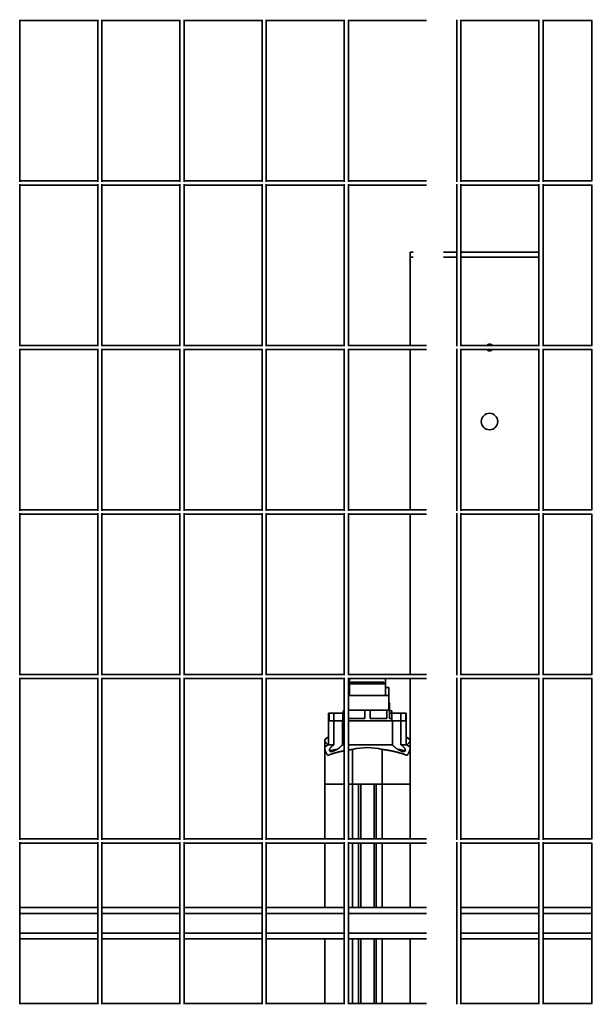
# Model space of a CAD drawing. Units: millimetres. Extents: x 494640 to 518138, y 1572056 to 1618297.
# Drawn here: x 508398 to 508746, y 1603453 to 1604051 of the extents above; entities that cross this region are included whole.
import ezdxf

# ---------------------------------------------------------------- set-up
doc = ezdxf.new("R2010")
doc.units = ezdxf.units.MM
doc.layers.add('Visible (ISO)', color=7, linetype='Continuous', lineweight=35)

msp = doc.modelspace()

# ---------------------------------------------------------------- linework, layer by layer
at = {"layer": 'Visible (ISO)'}
for p, q in [((508397.974, 1604051.38), (508397.974, 1603952.88)), ((508397.974, 1604050.88), (508445.474, 1604050.88)), ((508445.474, 1604051.38), (508445.474, 1603952.88)), ((508447.974, 1604051.38), (508447.974, 1603952.88)), ((508447.974, 1604050.88), (508495.474, 1604050.88)), ((508495.474, 1604051.38), (508495.474, 1603952.88)), ((508497.974, 1604051.38), (508497.974, 1603952.88)), ((508497.974, 1604050.88), (508545.474, 1604050.88)), ((508545.474, 1604051.38), (508545.474, 1603952.88)), ((508547.974, 1604051.38), (508547.974, 1603952.88)), ((508547.974, 1604050.88), (508595.474, 1604050.88)), ((508595.474, 1604051.38), (508595.474, 1603952.88)), ((508597.974, 1604051.38), (508597.974, 1603952.88)), ((508597.974, 1604050.88), (508645.474, 1604050.88)), ((508663.846, 1604051.38), (508663.846, 1603952.88)), ((508666.346, 1604051.38), (508666.346, 1603952.88)), ((508666.346, 1604050.88), (508713.846, 1604050.88)), ((508713.846, 1604051.38), (508713.846, 1603952.88)), ((508716.346, 1604051.38), (508716.346, 1603952.88)), ((508716.346, 1604050.88), (508746.346, 1604050.88)), ((508746.096, 1604050.88), (508746.096, 1603953.38)), ((508397.974, 1603953.38), (508445.474, 1603953.38)), ((508397.974, 1603951.38), (508397.974, 1603852.88)), ((508397.974, 1603950.88), (508445.474, 1603950.88)), ((508445.474, 1603951.38), (508445.474, 1603852.88)), ((508447.974, 1603953.38), (508495.474, 1603953.38)), ((508447.974, 1603951.38), (508447.974, 1603852.88)), ((508447.974, 1603950.88), (508495.474, 1603950.88)), ((508495.474, 1603951.38), (508495.474, 1603852.88)), ((508497.974, 1603953.38), (508545.474, 1603953.38)), ((508497.974, 1603951.38), (508497.974, 1603852.88)), ((508497.974, 1603950.88), (508545.474, 1603950.88)), ((508545.474, 1603951.38), (508545.474, 1603852.88)), ((508547.974, 1603953.38), (508595.474, 1603953.38)), ((508547.974, 1603951.38), (508547.974, 1603852.88)), ((508547.974, 1603950.88), (508595.474, 1603950.88)), ((508595.474, 1603951.38), (508595.474, 1603852.88)), ((508597.974, 1603953.38), (508645.474, 1603953.38)), ((508597.974, 1603951.38), (508597.974, 1603852.88)), ((508597.974, 1603950.88), (508645.474, 1603950.88)), ((508663.846, 1603951.38), (508663.846, 1603852.88)), ((508666.346, 1603953.38), (508713.846, 1603953.38)), ((508666.346, 1603951.38), (508666.346, 1603852.88)), ((508666.346, 1603950.88), (508713.846, 1603950.88)), ((508713.846, 1603951.38), (508713.846, 1603852.88)), ((508716.346, 1603953.38), (508746.346, 1603953.38)), ((508716.346, 1603951.38), (508716.346, 1603852.88)), ((508716.346, 1603950.88), (508746.346, 1603950.88)), ((508746.096, 1603950.88), (508746.096, 1603853.38)), ((508635.431, 1603910.13), (508637.431, 1603910.13)), ((508635.431, 1603910.13), (508635.431, 1603907.13)), ((508655.802, 1603910.13), (508663.846, 1603910.13)), ((508666.346, 1603910.13), (508711.802, 1603910.13)), ((508711.802, 1603910.13), (508713.802, 1603910.13)), ((508713.802, 1603907.13), (508713.802, 1603910.13)), ((508635.431, 1603907.13), (508635.431, 1603853.38)), ((508637.431, 1603907.13), (508635.431, 1603907.13)), ((508663.846, 1603907.13), (508655.802, 1603907.13)), ((508658.302, 1603907.13), (508663.846, 1603907.13)), ((508666.346, 1603907.13), (508709.302, 1603907.13)), ((508711.802, 1603907.13), (508666.346, 1603907.13)), ((508713.802, 1603907.13), (508711.802, 1603907.13)), ((508713.802, 1603907.13), (508713.802, 1603853.38)), ((508397.974, 1603853.38), (508445.474, 1603853.38)), ((508397.974, 1603851.38), (508397.974, 1603752.88)), ((508397.974, 1603850.88), (508445.474, 1603850.88)), ((508445.474, 1603851.38), (508445.474, 1603752.88)), ((508447.974, 1603853.38), (508495.474, 1603853.38)), ((508447.974, 1603851.38), (508447.974, 1603752.88)), ((508447.974, 1603850.88), (508495.474, 1603850.88)), ((508495.474, 1603851.38), (508495.474, 1603752.88)), ((508497.974, 1603853.38), (508545.474, 1603853.38)), ((508497.974, 1603851.38), (508497.974, 1603752.88)), ((508497.974, 1603850.88), (508545.474, 1603850.88)), ((508545.474, 1603851.38), (508545.474, 1603752.88)), ((508547.974, 1603853.38), (508595.474, 1603853.38)), ((508547.974, 1603851.38), (508547.974, 1603752.88)), ((508547.974, 1603850.88), (508595.474, 1603850.88)), ((508595.474, 1603851.38), (508595.474, 1603752.88)), ((508597.974, 1603853.38), (508645.474, 1603853.38)), ((508597.974, 1603851.38), (508597.974, 1603752.88)), ((508597.974, 1603850.88), (508645.474, 1603850.88)), ((508635.431, 1603850.88), (508635.431, 1603753.38)), ((508663.846, 1603851.38), (508663.846, 1603752.88)), ((508666.346, 1603853.38), (508713.846, 1603853.38)), ((508666.346, 1603851.38), (508666.346, 1603752.88)), ((508666.346, 1603850.88), (508713.846, 1603850.88)), ((508713.802, 1603850.88), (508713.802, 1603753.38)), ((508713.846, 1603851.38), (508713.846, 1603752.88)), ((508716.346, 1603853.38), (508746.346, 1603853.38)), ((508716.346, 1603851.38), (508716.346, 1603752.88)), ((508716.346, 1603850.88), (508746.346, 1603850.88)), ((508746.096, 1603850.88), (508746.096, 1603753.38)), ((508397.974, 1603753.38), (508445.474, 1603753.38)), ((508447.974, 1603753.38), (508495.474, 1603753.38)), ((508497.974, 1603753.38), (508545.474, 1603753.38)), ((508547.974, 1603753.38), (508595.474, 1603753.38)), ((508597.974, 1603753.38), (508645.474, 1603753.38)), ((508666.346, 1603753.38), (508713.846, 1603753.38)), ((508716.346, 1603753.38), (508746.346, 1603753.38)), ((508397.974, 1603751.38), (508397.974, 1603652.88)), ((508397.974, 1603750.88), (508445.474, 1603750.88)), ((508445.474, 1603751.38), (508445.474, 1603652.88)), ((508447.974, 1603751.38), (508447.974, 1603652.88)), ((508447.974, 1603750.88), (508495.474, 1603750.88)), ((508495.474, 1603751.38), (508495.474, 1603652.88)), ((508497.974, 1603751.38), (508497.974, 1603652.88)), ((508497.974, 1603750.88), (508545.474, 1603750.88)), ((508545.474, 1603751.38), (508545.474, 1603652.88)), ((508547.974, 1603751.38), (508547.974, 1603652.88)), ((508547.974, 1603750.88), (508595.474, 1603750.88)), ((508595.474, 1603751.38), (508595.474, 1603652.88)), ((508597.974, 1603751.38), (508597.974, 1603652.88)), ((508597.974, 1603750.88), (508645.474, 1603750.88)), ((508635.431, 1603750.88), (508635.431, 1603653.38)), ((508663.846, 1603751.38), (508663.846, 1603652.88)), ((508666.346, 1603751.38), (508666.346, 1603652.88)), ((508666.346, 1603750.88), (508713.846, 1603750.88)), ((508713.802, 1603750.88), (508713.802, 1603653.38)), ((508713.846, 1603751.38), (508713.846, 1603652.88)), ((508716.346, 1603751.38), (508716.346, 1603652.88)), ((508716.346, 1603750.88), (508746.346, 1603750.88)), ((508746.096, 1603750.88), (508746.096, 1603653.38)), ((508397.974, 1603653.38), (508445.474, 1603653.38)), ((508397.974, 1603651.38), (508397.974, 1603552.88)), ((508397.974, 1603650.88), (508445.474, 1603650.88)), ((508445.474, 1603651.38), (508445.474, 1603552.88)), ((508447.974, 1603653.38), (508495.474, 1603653.38)), ((508447.974, 1603651.38), (508447.974, 1603552.88)), ((508447.974, 1603650.88), (508495.474, 1603650.88)), ((508495.474, 1603651.38), (508495.474, 1603552.88)), ((508497.974, 1603653.38), (508545.474, 1603653.38)), ((508497.974, 1603651.38), (508497.974, 1603552.88)), ((508497.974, 1603650.88), (508545.474, 1603650.88)), ((508545.474, 1603651.38), (508545.474, 1603552.88)), ((508547.974, 1603653.38), (508595.474, 1603653.38)), ((508547.974, 1603651.38), (508547.974, 1603552.88)), ((508547.974, 1603650.88), (508595.474, 1603650.88)), ((508595.474, 1603651.38), (508595.474, 1603552.88)), ((508597.974, 1603653.38), (508645.474, 1603653.38)), ((508597.974, 1603651.38), (508597.974, 1603552.88)), ((508597.974, 1603650.88), (508645.474, 1603650.88)), ((508598.531, 1603650.88), (508598.531, 1603647.686)), ((508620.531, 1603650.88), (508620.531, 1603647.686)), ((508635.431, 1603650.88), (508635.431, 1603553.38)), ((508663.846, 1603651.38), (508663.846, 1603552.88)), ((508666.346, 1603653.38), (508713.846, 1603653.38)), ((508666.346, 1603651.38), (508666.346, 1603552.88)), ((508666.346, 1603650.88), (508713.846, 1603650.88)), ((508713.802, 1603650.88), (508713.802, 1603553.38)), ((508713.846, 1603651.38), (508713.846, 1603552.88)), ((508716.346, 1603653.38), (508746.346, 1603653.38)), ((508716.346, 1603651.38), (508716.346, 1603552.88)), ((508716.346, 1603650.88), (508746.346, 1603650.88)), ((508746.096, 1603650.88), (508746.096, 1603553.38)), ((508598.531, 1603645.353), (508597.974, 1603645.353)), ((508620.531, 1603647.686), (508598.531, 1603647.686)), ((508598.531, 1603647.686), (508598.531, 1603640.686)), ((508619.531, 1603648.686), (508599.531, 1603648.686)), ((508599.531, 1603648.686), (508599.531, 1603647.686)), ((508619.531, 1603648.686), (508619.531, 1603647.686)), ((508620.531, 1603647.686), (508620.531, 1603640.686)), ((508622.531, 1603645.353), (508620.531, 1603645.353)), ((508622.531, 1603645.353), (508622.531, 1603640.686)), ((508622.531, 1603640.686), (508597.974, 1603640.686)), ((508622.531, 1603640.686), (508622.531, 1603631.686)), ((508623.031, 1603636.353), (508622.531, 1603636.353)), ((508623.031, 1603636.353), (508623.031, 1603631.686)), ((508585.909, 1603625.186), (508585.909, 1603629.853)), ((508585.909, 1603629.853), (508586.207, 1603629.853)), ((508586.207, 1603625.186), (508586.207, 1603629.853)), ((508589.156, 1603629.853), (508586.207, 1603629.853)), ((508589.156, 1603625.186), (508589.156, 1603629.853)), ((508594.583, 1603629.853), (508589.156, 1603629.853)), ((508594.583, 1603629.853), (508595.474, 1603629.853)), ((508594.583, 1603625.186), (508594.583, 1603629.853)), ((508594.781, 1603631.353), (508595.474, 1603631.353)), ((508594.781, 1603631.353), (508594.781, 1603629.853)), ((508597.974, 1603631.686), (508607.927, 1603631.686)), ((508611.134, 1603631.686), (508607.927, 1603631.686)), ((508607.927, 1603631.686), (508607.927, 1603626.686)), ((508611.134, 1603631.686), (508611.134, 1603626.686)), ((508611.134, 1603631.686), (508621.427, 1603631.686)), ((508623.031, 1603631.686), (508621.427, 1603631.686)), ((508621.427, 1603631.686), (508621.427, 1603626.686)), ((508623.031, 1603631.686), (508623.031, 1603626.686)), ((508623.031, 1603631.353), (508624.281, 1603631.353)), ((508623.031, 1603629.853), (508624.478, 1603629.853)), ((508624.281, 1603631.353), (508624.281, 1603629.853)), ((508624.478, 1603629.853), (508629.905, 1603629.853)), ((508624.478, 1603625.186), (508624.478, 1603629.853)), ((508629.905, 1603629.853), (508632.854, 1603629.853)), ((508629.905, 1603625.186), (508629.905, 1603629.853)), ((508632.854, 1603625.186), (508632.854, 1603629.853)), ((508632.854, 1603629.853), (508633.153, 1603629.853)), ((508633.153, 1603625.186), (508633.153, 1603629.853)), ((508585.909, 1603625.186), (508589.173, 1603625.186)), ((508585.909, 1603610.686), (508585.909, 1603625.186)), ((508589.173, 1603610.686), (508589.173, 1603625.186)), ((508589.173, 1603625.186), (508594.275, 1603625.186)), ((508594.275, 1603610.686), (508594.275, 1603625.186)), ((508594.275, 1603625.186), (508595.474, 1603625.186)), ((508594.781, 1603626.686), (508595.474, 1603626.686)), ((508594.781, 1603626.686), (508594.781, 1603625.186)), ((508597.974, 1603626.686), (508607.927, 1603626.686)), ((508597.974, 1603625.186), (508624.786, 1603625.186)), ((508611.134, 1603626.686), (508621.427, 1603626.686)), ((508623.031, 1603626.686), (508624.281, 1603626.686)), ((508624.281, 1603626.686), (508624.281, 1603625.186)), ((508624.786, 1603610.686), (508624.786, 1603625.186)), ((508629.888, 1603625.186), (508624.786, 1603625.186)), ((508633.153, 1603625.186), (508629.888, 1603625.186)), ((508629.888, 1603610.686), (508629.888, 1603625.186)), ((508633.153, 1603610.686), (508633.153, 1603625.186)), ((508583.531, 1603613.756), (508583.531, 1603613.562)), ((508583.531, 1603613.562), (508583.531, 1603612.993)), ((508583.531, 1603612.993), (508583.531, 1603609.089)), ((508583.531, 1603608.73), (508583.531, 1603609.089)), ((508585.909, 1603610.686), (508589.173, 1603610.686)), ((508594.275, 1603610.686), (508595.474, 1603610.686)), ((508597.974, 1603610.686), (508624.786, 1603610.686)), ((508633.153, 1603610.686), (508629.888, 1603610.686)), ((508583.531, 1603608.73), (508583.531, 1603586.686)), ((508588.699, 1603606.748), (508586.724, 1603606.748)), ((508590.782, 1603607.686), (508589.897, 1603607.686)), ((508600.531, 1603607.797), (508600.531, 1603586.686)), ((508618.531, 1603607.797), (508618.531, 1603586.686)), ((508629.164, 1603607.686), (508628.279, 1603607.686)), ((508632.337, 1603606.748), (508630.362, 1603606.748)), ((508585.112, 1603586.686), (508583.531, 1603586.686)), ((508583.631, 1603553.38), (508583.631, 1603586.686)), ((508585.112, 1603586.686), (508586.112, 1603586.686)), ((508595.474, 1603586.686), (508586.112, 1603586.686)), ((508600.531, 1603586.686), (508597.974, 1603586.686)), ((508618.531, 1603586.686), (508600.531, 1603586.686)), ((508600.54, 1603553.38), (508600.54, 1603586.686)), ((508604.181, 1603553.38), (508604.181, 1603586.686)), ((508605.45, 1603586.686), (508605.45, 1603553.38)), ((508613.611, 1603553.38), (508613.611, 1603586.686)), ((508614.881, 1603586.686), (508614.881, 1603553.38)), ((508618.521, 1603586.686), (508618.521, 1603553.38)), ((508618.531, 1603586.686), (508632.949, 1603586.686)), ((508632.949, 1603586.686), (508633.949, 1603586.686)), ((508633.949, 1603586.686), (508635.431, 1603586.686)), ((508397.974, 1603553.38), (508445.474, 1603553.38)), ((508397.974, 1603551.38), (508397.974, 1603452.88)), ((508397.974, 1603550.88), (508445.474, 1603550.88)), ((508445.474, 1603551.38), (508445.474, 1603452.88)), ((508447.974, 1603553.38), (508495.474, 1603553.38)), ((508447.974, 1603551.38), (508447.974, 1603452.88)), ((508447.974, 1603550.88), (508495.474, 1603550.88)), ((508495.474, 1603551.38), (508495.474, 1603452.88)), ((508497.974, 1603553.38), (508545.474, 1603553.38)), ((508497.974, 1603551.38), (508497.974, 1603452.88)), ((508497.974, 1603550.88), (508545.474, 1603550.88)), ((508545.474, 1603551.38), (508545.474, 1603452.88)), ((508547.974, 1603553.38), (508595.474, 1603553.38)), ((508547.974, 1603551.38), (508547.974, 1603452.88)), ((508547.974, 1603550.88), (508595.474, 1603550.88)), ((508583.631, 1603511.63), (508583.631, 1603550.88)), ((508595.474, 1603551.38), (508595.474, 1603452.88)), ((508597.974, 1603553.38), (508645.474, 1603553.38)), ((508597.974, 1603551.38), (508597.974, 1603452.88)), ((508597.974, 1603550.88), (508645.474, 1603550.88)), ((508600.54, 1603511.63), (508600.54, 1603550.88)), ((508604.181, 1603511.63), (508604.181, 1603550.88)), ((508605.45, 1603550.88), (508605.45, 1603511.63)), ((508613.611, 1603511.63), (508613.611, 1603550.88)), ((508614.881, 1603550.88), (508614.881, 1603511.63)), ((508618.521, 1603550.88), (508618.521, 1603511.63)), ((508635.431, 1603550.88), (508635.431, 1603511.63)), ((508663.846, 1603551.38), (508663.846, 1603452.88)), ((508666.346, 1603553.38), (508713.846, 1603553.38)), ((508666.346, 1603551.38), (508666.346, 1603452.88)), ((508666.346, 1603550.88), (508713.846, 1603550.88)), ((508713.802, 1603550.88), (508713.802, 1603511.63)), ((508713.846, 1603551.38), (508713.846, 1603452.88)), ((508716.346, 1603553.38), (508746.346, 1603553.38)), ((508716.346, 1603551.38), (508716.346, 1603452.88)), ((508716.346, 1603550.88), (508746.346, 1603550.88)), ((508746.096, 1603550.88), (508746.096, 1603511.63)), ((508445.474, 1603511.63), (508397.974, 1603511.63)), ((508445.474, 1603508.13), (508397.974, 1603508.13)), ((508495.474, 1603511.63), (508447.974, 1603511.63)), ((508495.474, 1603508.13), (508447.974, 1603508.13)), ((508545.474, 1603511.63), (508497.974, 1603511.63)), ((508545.474, 1603508.13), (508497.974, 1603508.13)), ((508595.474, 1603511.63), (508547.974, 1603511.63)), ((508595.474, 1603508.13), (508547.974, 1603508.13)), ((508645.474, 1603511.63), (508597.974, 1603511.63)), ((508645.474, 1603508.13), (508597.974, 1603508.13)), ((508713.846, 1603511.63), (508666.346, 1603511.63)), ((508713.846, 1603508.13), (508666.346, 1603508.13)), ((508746.096, 1603511.63), (508716.346, 1603511.63)), ((508746.096, 1603508.13), (508716.346, 1603508.13)), ((508746.096, 1603510.38), (508746.096, 1603511.63)), ((508746.096, 1603510.38), (508746.096, 1603509.764)), ((508746.096, 1603509.139), (508746.096, 1603509.764)), ((508746.096, 1603509.139), (508746.096, 1603508.13)), ((508746.096, 1603508.13), (508746.096, 1603496.13)), ((508445.474, 1603496.13), (508397.974, 1603496.13)), ((508495.474, 1603496.13), (508447.974, 1603496.13)), ((508545.474, 1603496.13), (508497.974, 1603496.13)), ((508595.474, 1603496.13), (508547.974, 1603496.13)), ((508645.474, 1603496.13), (508597.974, 1603496.13)), ((508713.846, 1603496.13), (508666.346, 1603496.13)), ((508746.096, 1603496.13), (508716.346, 1603496.13)), ((508746.096, 1603496.13), (508746.096, 1603495.121)), ((508445.474, 1603492.63), (508397.974, 1603492.63)), ((508495.474, 1603492.63), (508447.974, 1603492.63)), ((508545.474, 1603492.63), (508497.974, 1603492.63)), ((508595.474, 1603492.63), (508547.974, 1603492.63)), ((508583.631, 1603453.38), (508583.631, 1603492.63)), ((508645.474, 1603492.63), (508597.974, 1603492.63)), ((508600.54, 1603453.38), (508600.54, 1603492.63)), ((508604.181, 1603453.38), (508604.181, 1603492.63)), ((508605.45, 1603492.63), (508605.45, 1603453.38)), ((508613.611, 1603453.38), (508613.611, 1603492.63)), ((508614.881, 1603492.63), (508614.881, 1603453.38)), ((508618.521, 1603492.63), (508618.521, 1603453.38)), ((508635.431, 1603492.63), (508635.431, 1603453.38)), ((508713.846, 1603492.63), (508666.346, 1603492.63)), ((508713.802, 1603492.63), (508713.802, 1603453.38)), ((508746.096, 1603492.63), (508716.346, 1603492.63)), ((508746.096, 1603494.496), (508746.096, 1603495.121)), ((508746.096, 1603494.496), (508746.096, 1603493.88)), ((508746.096, 1603492.63), (508746.096, 1603493.88)), ((508746.096, 1603492.63), (508746.096, 1603453.38)), ((508397.974, 1603453.38), (508445.474, 1603453.38)), ((508447.974, 1603453.38), (508495.474, 1603453.38)), ((508497.974, 1603453.38), (508545.474, 1603453.38)), ((508547.974, 1603453.38), (508595.474, 1603453.38)), ((508597.974, 1603453.38), (508645.474, 1603453.38)), ((508666.346, 1603453.38), (508713.846, 1603453.38)), ((508716.346, 1603453.38), (508746.346, 1603453.38))]:
    msp.add_line(p, q, dxfattribs=at)
msp.add_circle((508683.802, 1603807.13), 5, dxfattribs=at)
for centre, radius, start, end in [((508683.802, 1603852.13), 2.067, 37.210219, 142.789781), ((508683.802, 1603852.13), 2.067, 217.210219, 322.789781), ((508609.531, 1603577.607), 44.528, 122.039057, 125.725403), ((508609.531, 1603577.607), 44.371, 122.16641, 125.871801), ((508609.531, 1603577.607), 44.528, 54.432939, 57.960943), ((508609.531, 1603577.607), 44.371, 54.287394, 57.83359), ((508609.531, 1603572.94), 44.528, 122.039057, 125.725403), ((508609.531, 1603572.94), 36, 75.522488, 104.477512), ((508609.531, 1603572.94), 44.528, 54.432939, 57.960943), ((508589.897, 1603601.686), 6, 90, 122.173713), ((508629.164, 1603601.686), 6, 57.82629, 90)]:
    msp.add_arc(centre, radius, start, end, dxfattribs=at)
for points, knots in [([(508583.531, 1603612.993), (508583.575, 1603612.915), (508583.625, 1603612.834), (508583.679, 1603612.749), (508583.733, 1603612.664), (508583.792, 1603612.576), (508583.855, 1603612.485), (508583.919, 1603612.393), (508583.987, 1603612.299), (508584.059, 1603612.201), (508584.131, 1603612.103), (508584.208, 1603612.002), (508584.29, 1603611.897), (508584.371, 1603611.793), (508584.457, 1603611.685), (508584.546, 1603611.575), (508584.636, 1603611.464), (508584.73, 1603611.35), (508584.828, 1603611.233), (508584.927, 1603611.116), (508585.029, 1603610.995), (508585.135, 1603610.872), (508585.188, 1603610.81), (508585.242, 1603610.748), (508585.297, 1603610.684), (508585.352, 1603610.621), (508585.408, 1603610.557), (508585.465, 1603610.492), (508585.481, 1603610.474), (508585.497, 1603610.455), (508585.514, 1603610.436)], [0, 0, 0, 0, 1.2281244, 1.2281244, 1.2281244, 2.4562731, 2.4562731, 2.4562731, 3.6839081, 3.6839081, 3.6839081, 4.9104904, 4.9104904, 4.9104904, 6.1354868, 6.1354868, 6.1354868, 7.3583783, 7.3583783, 7.3583783, 8.5786674, 8.5786674, 8.5786674, 9.1876886, 9.1876886, 9.1876886, 9.7960107, 9.7960107, 9.7960107, 9.9712572, 9.9712572, 9.9712572, 9.9712572]), ([(508586.431, 1603607.366), (508586.431, 1603607.423), (508586.435, 1603607.482), (508586.444, 1603607.543), (508586.453, 1603607.603), (508586.467, 1603607.666), (508586.484, 1603607.73), (508586.502, 1603607.793), (508586.524, 1603607.859), (508586.549, 1603607.925), (508586.575, 1603607.992), (508586.605, 1603608.059), (508586.638, 1603608.127), (508586.672, 1603608.195), (508586.709, 1603608.264), (508586.749, 1603608.334), (508586.79, 1603608.403), (508586.834, 1603608.474), (508586.881, 1603608.545), (508586.929, 1603608.616), (508586.98, 1603608.687), (508587.034, 1603608.759), (508587.088, 1603608.831), (508587.146, 1603608.904), (508587.206, 1603608.976), (508587.267, 1603609.049), (508587.33, 1603609.122), (508587.397, 1603609.194), (508587.43, 1603609.231), (508587.464, 1603609.267), (508587.498, 1603609.304), (508587.533, 1603609.34), (508587.568, 1603609.376), (508587.604, 1603609.413), (508587.676, 1603609.485), (508587.751, 1603609.558), (508587.828, 1603609.63), (508587.906, 1603609.703), (508587.986, 1603609.775), (508588.069, 1603609.847), (508588.151, 1603609.919), (508588.237, 1603609.991), (508588.324, 1603610.062), (508588.368, 1603610.098), (508588.412, 1603610.133), (508588.457, 1603610.168), (508588.502, 1603610.204), (508588.547, 1603610.239), (508588.594, 1603610.274), (508588.686, 1603610.344), (508588.78, 1603610.413), (508588.877, 1603610.482), (508588.973, 1603610.551), (508589.072, 1603610.619), (508589.173, 1603610.686)], [0, 0, 0, 0, 0.3777981, 0.3777981, 0.3777981, 0.7570302, 0.7570302, 0.7570302, 1.1369555, 1.1369555, 1.1369555, 1.5165432, 1.5165432, 1.5165432, 1.8945649, 1.8945649, 1.8945649, 2.272286, 2.272286, 2.272286, 2.6510326, 2.6510326, 2.6510326, 3.0301111, 3.0301111, 3.0301111, 3.4087531, 3.4087531, 3.4087531, 3.5976605, 3.5976605, 3.5976605, 3.7862293, 3.7862293, 3.7862293, 4.1639307, 4.1639307, 4.1639307, 4.5421163, 4.5421163, 4.5421163, 4.920037, 4.920037, 4.920037, 5.10868, 5.10868, 5.10868, 5.2972798, 5.2972798, 5.2972798, 5.675145, 5.675145, 5.675145, 6.0531365, 6.0531365, 6.0531365, 6.0531365]), ([(508594.275, 1603610.686), (508594.23, 1603610.617), (508594.182, 1603610.547), (508594.13, 1603610.477), (508594.078, 1603610.406), (508594.022, 1603610.334), (508593.964, 1603610.262), (508593.905, 1603610.19), (508593.843, 1603610.118), (508593.778, 1603610.045), (508593.713, 1603609.972), (508593.645, 1603609.898), (508593.574, 1603609.824), (508593.503, 1603609.75), (508593.428, 1603609.675), (508593.352, 1603609.601), (508593.275, 1603609.526), (508593.195, 1603609.451), (508593.113, 1603609.377), (508593.072, 1603609.339), (508593.031, 1603609.302), (508592.988, 1603609.265), (508592.946, 1603609.227), (508592.903, 1603609.19), (508592.86, 1603609.153), (508592.773, 1603609.078), (508592.684, 1603609.004), (508592.592, 1603608.929), (508592.5, 1603608.855), (508592.406, 1603608.78), (508592.309, 1603608.707), (508592.213, 1603608.633), (508592.115, 1603608.559), (508592.014, 1603608.487), (508591.914, 1603608.414), (508591.812, 1603608.342), (508591.709, 1603608.271), (508591.657, 1603608.235), (508591.605, 1603608.2), (508591.552, 1603608.165), (508591.5, 1603608.13), (508591.447, 1603608.095), (508591.393, 1603608.06), (508591.34, 1603608.026), (508591.286, 1603607.991), (508591.232, 1603607.957), (508591.177, 1603607.923), (508591.122, 1603607.889), (508591.067, 1603607.855), (508591.012, 1603607.822), (508590.957, 1603607.788), (508590.901, 1603607.755), (508590.845, 1603607.722), (508590.789, 1603607.69), (508590.732, 1603607.657), (508590.676, 1603607.625), (508590.619, 1603607.593), (508590.563, 1603607.562), (508590.506, 1603607.53), (508590.449, 1603607.499), (508590.391, 1603607.469), (508590.277, 1603607.408), (508590.162, 1603607.349), (508590.047, 1603607.292), (508590.001, 1603607.27), (508589.956, 1603607.248), (508589.91, 1603607.226), (508589.865, 1603607.204), (508589.819, 1603607.183), (508589.774, 1603607.162), (508589.728, 1603607.141), (508589.682, 1603607.12), (508589.636, 1603607.1), (508589.59, 1603607.08), (508589.545, 1603607.06), (508589.499, 1603607.041), (508589.453, 1603607.021), (508589.407, 1603607.002), (508589.361, 1603606.984), (508589.316, 1603606.965), (508589.27, 1603606.947), (508589.225, 1603606.93), (508589.179, 1603606.912), (508589.134, 1603606.895), (508589.089, 1603606.878), (508589.043, 1603606.862), (508588.998, 1603606.846), (508588.953, 1603606.83), (508588.909, 1603606.815), (508588.864, 1603606.8), (508588.82, 1603606.786), (508588.775, 1603606.771), (508588.731, 1603606.757), (508588.687, 1603606.744), (508588.644, 1603606.731), (508588.6, 1603606.718), (508588.557, 1603606.706), (508588.513, 1603606.694), (508588.47, 1603606.683), (508588.427, 1603606.672), (508588.385, 1603606.661), (508588.342, 1603606.651), (508588.3, 1603606.641), (508588.258, 1603606.632), (508588.217, 1603606.623), (508588.176, 1603606.615), (508588.135, 1603606.607), (508588.094, 1603606.599), (508588.054, 1603606.592), (508588.014, 1603606.585), (508587.974, 1603606.579), (508587.935, 1603606.574), (508587.814, 1603606.557), (508587.699, 1603606.547), (508587.59, 1603606.544), (508587.562, 1603606.543), (508587.536, 1603606.542), (508587.509, 1603606.542), (508587.483, 1603606.543), (508587.456, 1603606.543), (508587.431, 1603606.544), (508587.405, 1603606.545), (508587.38, 1603606.546), (508587.355, 1603606.548), (508587.33, 1603606.55), (508587.306, 1603606.552), (508587.282, 1603606.555), (508587.258, 1603606.557), (508587.235, 1603606.56), (508587.212, 1603606.564), (508587.189, 1603606.567), (508587.167, 1603606.571), (508587.145, 1603606.576), (508587.123, 1603606.58), (508587.101, 1603606.585), (508587.08, 1603606.59), (508587.059, 1603606.595), (508587.039, 1603606.601), (508587.019, 1603606.607), (508586.979, 1603606.618), (508586.941, 1603606.632), (508586.905, 1603606.647), (508586.869, 1603606.662), (508586.835, 1603606.679), (508586.803, 1603606.697), (508586.771, 1603606.715), (508586.742, 1603606.735), (508586.714, 1603606.755), (508586.7, 1603606.766), (508586.687, 1603606.777), (508586.674, 1603606.788), (508586.661, 1603606.799), (508586.649, 1603606.81), (508586.637, 1603606.822), (508586.614, 1603606.846), (508586.593, 1603606.87), (508586.573, 1603606.897), (508586.554, 1603606.923), (508586.536, 1603606.95), (508586.521, 1603606.978), (508586.506, 1603607.007), (508586.492, 1603607.036), (508586.481, 1603607.067), (508586.469, 1603607.098), (508586.46, 1603607.129), (508586.453, 1603607.162), (508586.445, 1603607.194), (508586.44, 1603607.227), (508586.436, 1603607.261), (508586.432, 1603607.296), (508586.431, 1603607.33), (508586.431, 1603607.366)], [0, 0, 0, 0, 0.3880789, 0.3880789, 0.3880789, 0.7763993, 0.7763993, 0.7763993, 1.1640628, 1.1640628, 1.1640628, 1.5520249, 1.5520249, 1.5520249, 1.9405687, 1.9405687, 1.9405687, 2.3289081, 2.3289081, 2.3289081, 2.5227467, 2.5227467, 2.5227467, 2.7165154, 2.7165154, 2.7165154, 3.1052285, 3.1052285, 3.1052285, 3.4947943, 3.4947943, 3.4947943, 3.8843257, 3.8843257, 3.8843257, 4.2730202, 4.2730202, 4.2730202, 4.4668389, 4.4668389, 4.4668389, 4.6607906, 4.6607906, 4.6607906, 4.8553232, 4.8553232, 4.8553232, 5.0502422, 5.0502422, 5.0502422, 5.2453642, 5.2453642, 5.2453642, 5.4405197, 5.4405197, 5.4405197, 5.6355564, 5.6355564, 5.6355564, 5.8303432, 5.8303432, 5.8303432, 6.2187704, 6.2187704, 6.2187704, 6.3712519, 6.3712519, 6.3712519, 6.5241434, 6.5241434, 6.5241434, 6.6773753, 6.6773753, 6.6773753, 6.8308057, 6.8308057, 6.8308057, 6.984302, 6.984302, 6.984302, 7.1377436, 7.1377436, 7.1377436, 7.2910245, 7.2910245, 7.2910245, 7.4440566, 7.4440566, 7.4440566, 7.596773, 7.596773, 7.596773, 7.749225, 7.749225, 7.749225, 7.9018763, 7.9018763, 7.9018763, 8.0546568, 8.0546568, 8.0546568, 8.2074135, 8.2074135, 8.2074135, 8.3600083, 8.3600083, 8.3600083, 8.512443, 8.512443, 8.512443, 8.6650219, 8.6650219, 8.6650219, 9.1351882, 9.1351882, 9.1351882, 9.2527944, 9.2527944, 9.2527944, 9.3703774, 9.3703774, 9.3703774, 9.4878613, 9.4878613, 9.4878613, 9.6053714, 9.6053714, 9.6053714, 9.7229889, 9.7229889, 9.7229889, 9.8406419, 9.8406419, 9.8406419, 9.958255, 9.958255, 9.958255, 10.075751, 10.075751, 10.075751, 10.3109379, 10.3109379, 10.3109379, 10.54648, 10.54648, 10.54648, 10.7818543, 10.7818543, 10.7818543, 10.899333, 10.899333, 10.899333, 11.0169586, 11.0169586, 11.0169586, 11.2528502, 11.2528502, 11.2528502, 11.4894328, 11.4894328, 11.4894328, 11.726407, 11.726407, 11.726407, 11.9633776, 11.9633776, 11.9633776, 12.1998782, 12.1998782, 12.1998782, 12.4353929, 12.4353929, 12.4353929, 12.4353929]), ([(508624.786, 1603610.686), (508624.831, 1603610.617), (508624.879, 1603610.547), (508624.931, 1603610.477), (508624.983, 1603610.406), (508625.039, 1603610.334), (508625.097, 1603610.262), (508625.127, 1603610.226), (508625.157, 1603610.19), (508625.188, 1603610.154), (508625.219, 1603610.118), (508625.25, 1603610.081), (508625.283, 1603610.045), (508625.348, 1603609.972), (508625.416, 1603609.898), (508625.487, 1603609.824), (508625.559, 1603609.75), (508625.633, 1603609.675), (508625.71, 1603609.601), (508625.786, 1603609.526), (508625.866, 1603609.451), (508625.948, 1603609.377), (508625.989, 1603609.339), (508626.03, 1603609.302), (508626.073, 1603609.265), (508626.115, 1603609.228), (508626.158, 1603609.19), (508626.201, 1603609.153), (508626.288, 1603609.078), (508626.378, 1603609.003), (508626.47, 1603608.929), (508626.562, 1603608.854), (508626.656, 1603608.78), (508626.752, 1603608.706), (508626.848, 1603608.633), (508626.946, 1603608.559), (508627.047, 1603608.487), (508627.147, 1603608.414), (508627.248, 1603608.342), (508627.352, 1603608.271), (508627.455, 1603608.2), (508627.56, 1603608.13), (508627.668, 1603608.061), (508627.721, 1603608.026), (508627.775, 1603607.991), (508627.83, 1603607.957), (508627.884, 1603607.923), (508627.939, 1603607.889), (508627.994, 1603607.855), (508628.049, 1603607.821), (508628.105, 1603607.788), (508628.161, 1603607.755), (508628.216, 1603607.722), (508628.272, 1603607.689), (508628.329, 1603607.657), (508628.442, 1603607.593), (508628.555, 1603607.53), (508628.67, 1603607.469), (508628.727, 1603607.438), (508628.784, 1603607.408), (508628.841, 1603607.379), (508628.87, 1603607.364), (508628.899, 1603607.35), (508628.928, 1603607.335), (508628.956, 1603607.321), (508628.985, 1603607.306), (508629.014, 1603607.292), (508629.059, 1603607.27), (508629.105, 1603607.248), (508629.15, 1603607.226), (508629.196, 1603607.204), (508629.242, 1603607.183), (508629.287, 1603607.162), (508629.333, 1603607.141), (508629.379, 1603607.12), (508629.425, 1603607.1), (508629.471, 1603607.08), (508629.517, 1603607.06), (508629.563, 1603607.041), (508629.608, 1603607.021), (508629.654, 1603607.002), (508629.7, 1603606.984), (508629.746, 1603606.965), (508629.791, 1603606.947), (508629.837, 1603606.93), (508629.882, 1603606.912), (508629.927, 1603606.895), (508629.973, 1603606.878), (508630.018, 1603606.862), (508630.063, 1603606.846), (508630.108, 1603606.83), (508630.152, 1603606.815), (508630.197, 1603606.8), (508630.241, 1603606.786), (508630.285, 1603606.771), (508630.33, 1603606.757), (508630.373, 1603606.744), (508630.417, 1603606.731), (508630.461, 1603606.718), (508630.504, 1603606.706), (508630.548, 1603606.694), (508630.591, 1603606.683), (508630.633, 1603606.672), (508630.676, 1603606.661), (508630.719, 1603606.651), (508630.76, 1603606.641), (508630.802, 1603606.632), (508630.844, 1603606.623), (508630.885, 1603606.615), (508630.926, 1603606.607), (508630.967, 1603606.599), (508631.007, 1603606.592), (508631.047, 1603606.585), (508631.087, 1603606.579), (508631.126, 1603606.574), (508631.156, 1603606.57), (508631.186, 1603606.566), (508631.215, 1603606.562), (508631.245, 1603606.559), (508631.274, 1603606.556), (508631.303, 1603606.554), (508631.332, 1603606.551), (508631.36, 1603606.549), (508631.388, 1603606.547), (508631.416, 1603606.546), (508631.444, 1603606.544), (508631.471, 1603606.544), (508631.498, 1603606.543), (508631.525, 1603606.542), (508631.552, 1603606.542), (508631.578, 1603606.543), (508631.604, 1603606.543), (508631.63, 1603606.544), (508631.656, 1603606.545), (508631.681, 1603606.546), (508631.706, 1603606.548), (508631.73, 1603606.55), (508631.755, 1603606.552), (508631.779, 1603606.555), (508631.802, 1603606.557), (508631.826, 1603606.56), (508631.849, 1603606.564), (508631.872, 1603606.567), (508631.894, 1603606.571), (508631.916, 1603606.576), (508631.96, 1603606.584), (508632.002, 1603606.595), (508632.042, 1603606.606), (508632.082, 1603606.618), (508632.12, 1603606.632), (508632.156, 1603606.647), (508632.192, 1603606.662), (508632.226, 1603606.679), (508632.258, 1603606.697), (508632.29, 1603606.715), (508632.319, 1603606.734), (508632.347, 1603606.755), (508632.374, 1603606.776), (508632.4, 1603606.798), (508632.424, 1603606.822), (508632.447, 1603606.846), (508632.469, 1603606.871), (508632.488, 1603606.897), (508632.507, 1603606.923), (508632.525, 1603606.95), (508632.54, 1603606.979), (508632.556, 1603607.007), (508632.569, 1603607.037), (508632.58, 1603607.067), (508632.592, 1603607.098), (508632.601, 1603607.129), (508632.609, 1603607.162), (508632.616, 1603607.194), (508632.621, 1603607.228), (508632.625, 1603607.262), (508632.627, 1603607.279), (508632.628, 1603607.296), (508632.629, 1603607.313), (508632.63, 1603607.331), (508632.631, 1603607.348), (508632.631, 1603607.366)], [0, 0, 0, 0, 0.3882222, 0.3882222, 0.3882222, 0.776462, 0.776462, 0.776462, 0.9702847, 0.9702847, 0.9702847, 1.1640072, 1.1640072, 1.1640072, 1.5521734, 1.5521734, 1.5521734, 1.9407009, 1.9407009, 1.9407009, 2.3287865, 2.3287865, 2.3287865, 2.5224912, 2.5224912, 2.5224912, 2.7165184, 2.7165184, 2.7165184, 3.1055112, 3.1055112, 3.1055112, 3.4950174, 3.4950174, 3.4950174, 3.8841914, 3.8841914, 3.8841914, 4.2722784, 4.2722784, 4.2722784, 4.6605986, 4.6605986, 4.6605986, 4.8554635, 4.8554635, 4.8554635, 5.0505619, 5.0505619, 5.0505619, 5.2457278, 5.2457278, 5.2457278, 5.440811, 5.440811, 5.440811, 5.8302232, 5.8302232, 5.8302232, 6.0243581, 6.0243581, 6.0243581, 6.1212539, 6.1212539, 6.1212539, 6.2181173, 6.2181173, 6.2181173, 6.3709261, 6.3709261, 6.3709261, 6.524115, 6.524115, 6.524115, 6.6775426, 6.6775426, 6.6775426, 6.831076, 6.831076, 6.831076, 6.9845929, 6.9845929, 6.9845929, 7.1379841, 7.1379841, 7.1379841, 7.291157, 7.291157, 7.291157, 7.4440378, 7.4440378, 7.4440378, 7.5965754, 7.5965754, 7.5965754, 7.7490315, 7.7490315, 7.7490315, 7.9017203, 7.9017203, 7.9017203, 8.0544861, 8.0544861, 8.0544861, 8.2071816, 8.2071816, 8.2071816, 8.3596768, 8.3596768, 8.3596768, 8.5120923, 8.5120923, 8.5120923, 8.6646508, 8.6646508, 8.6646508, 8.7822739, 8.7822739, 8.7822739, 8.8998137, 8.8998137, 8.8998137, 9.0173064, 9.0173064, 9.0173064, 9.1349032, 9.1349032, 9.1349032, 9.2525346, 9.2525346, 9.2525346, 9.3701231, 9.3701231, 9.3701231, 9.4876097, 9.4876097, 9.4876097, 9.6051718, 9.6051718, 9.6051718, 9.7228226, 9.7228226, 9.7228226, 9.8404888, 9.8404888, 9.8404888, 10.0755838, 10.0755838, 10.0755838, 10.3108747, 10.3108747, 10.3108747, 10.5464043, 10.5464043, 10.5464043, 10.7816242, 10.7816242, 10.7816242, 11.0169877, 11.0169877, 11.0169877, 11.2531886, 11.2531886, 11.2531886, 11.4899973, 11.4899973, 11.4899973, 11.7270677, 11.7270677, 11.7270677, 11.9639651, 11.9639651, 11.9639651, 12.2001907, 12.2001907, 12.2001907, 12.3178837, 12.3178837, 12.3178837, 12.4353932, 12.4353932, 12.4353932, 12.4353932]), ([(508632.631, 1603607.366), (508632.631, 1603607.423), (508632.626, 1603607.482), (508632.617, 1603607.543), (508632.608, 1603607.604), (508632.594, 1603607.666), (508632.577, 1603607.73), (508632.559, 1603607.794), (508632.537, 1603607.859), (508632.511, 1603607.926), (508632.486, 1603607.992), (508632.456, 1603608.06), (508632.422, 1603608.128), (508632.389, 1603608.197), (508632.352, 1603608.266), (508632.311, 1603608.335), (508632.27, 1603608.405), (508632.226, 1603608.475), (508632.179, 1603608.546), (508632.131, 1603608.617), (508632.08, 1603608.688), (508632.026, 1603608.76), (508631.972, 1603608.832), (508631.915, 1603608.905), (508631.854, 1603608.977), (508631.794, 1603609.05), (508631.73, 1603609.122), (508631.664, 1603609.195), (508631.631, 1603609.231), (508631.597, 1603609.268), (508631.562, 1603609.304), (508631.528, 1603609.34), (508631.492, 1603609.377), (508631.457, 1603609.413), (508631.385, 1603609.486), (508631.31, 1603609.558), (508631.232, 1603609.631), (508631.155, 1603609.703), (508631.075, 1603609.776), (508630.992, 1603609.848), (508630.909, 1603609.92), (508630.824, 1603609.991), (508630.737, 1603610.062), (508630.649, 1603610.133), (508630.56, 1603610.204), (508630.467, 1603610.274), (508630.375, 1603610.344), (508630.281, 1603610.414), (508630.184, 1603610.482), (508630.087, 1603610.551), (508629.989, 1603610.619), (508629.888, 1603610.686)], [0, 0, 0, 0, 0.3782654, 0.3782654, 0.3782654, 0.7580165, 0.7580165, 0.7580165, 1.1384863, 1.1384863, 1.1384863, 1.5186187, 1.5186187, 1.5186187, 1.8971561, 1.8971561, 1.8971561, 2.2745693, 2.2745693, 2.2745693, 2.6529323, 2.6529323, 2.6529323, 3.0315966, 3.0315966, 3.0315966, 3.4097986, 3.4097986, 3.4097986, 3.5984781, 3.5984781, 3.5984781, 3.787037, 3.787037, 3.787037, 4.1647799, 4.1647799, 4.1647799, 4.5427435, 4.5427435, 4.5427435, 4.9202028, 4.9202028, 4.9202028, 5.2975636, 5.2975636, 5.2975636, 5.6754894, 5.6754894, 5.6754894, 6.0531366, 6.0531366, 6.0531366, 6.0531366]), ([(508635.431, 1603612.826), (508635.415, 1603612.8), (508635.399, 1603612.775), (508635.382, 1603612.749), (508635.328, 1603612.664), (508635.269, 1603612.576), (508635.206, 1603612.485), (508635.143, 1603612.393), (508635.075, 1603612.299), (508635.002, 1603612.201), (508634.93, 1603612.103), (508634.853, 1603612.002), (508634.771, 1603611.897), (508634.69, 1603611.793), (508634.605, 1603611.685), (508634.515, 1603611.575), (508634.425, 1603611.464), (508634.331, 1603611.35), (508634.233, 1603611.233), (508634.135, 1603611.116), (508634.032, 1603610.995), (508633.926, 1603610.872), (508633.873, 1603610.81), (508633.819, 1603610.748), (508633.764, 1603610.684), (508633.709, 1603610.621), (508633.653, 1603610.557), (508633.596, 1603610.492), (508633.58, 1603610.474), (508633.564, 1603610.455), (508633.547, 1603610.436)], [0.8530352, 0.8530352, 0.8530352, 0.8530352, 1.2281244, 1.2281244, 1.2281244, 2.4562731, 2.4562731, 2.4562731, 3.6839081, 3.6839081, 3.6839081, 4.9104904, 4.9104904, 4.9104904, 6.1354868, 6.1354868, 6.1354868, 7.3583783, 7.3583783, 7.3583783, 8.5786674, 8.5786674, 8.5786674, 9.1876886, 9.1876886, 9.1876886, 9.7960107, 9.7960107, 9.7960107, 9.9712572, 9.9712572, 9.9712572, 9.9712572]), ([(508585.112, 1603604.55), (508585.048, 1603604.663), (508584.987, 1603604.773), (508584.927, 1603604.883), (508584.867, 1603604.992), (508584.808, 1603605.1), (508584.752, 1603605.206), (508584.696, 1603605.312), (508584.641, 1603605.416), (508584.588, 1603605.519), (508584.536, 1603605.621), (508584.485, 1603605.723), (508584.436, 1603605.822), (508584.387, 1603605.922), (508584.339, 1603606.02), (508584.294, 1603606.116), (508584.249, 1603606.212), (508584.206, 1603606.307), (508584.164, 1603606.4), (508584.123, 1603606.493), (508584.084, 1603606.584), (508584.046, 1603606.674), (508584.009, 1603606.764), (508583.973, 1603606.852), (508583.94, 1603606.939), (508583.873, 1603607.112), (508583.814, 1603607.279), (508583.763, 1603607.44), (508583.738, 1603607.521), (508583.714, 1603607.6), (508583.693, 1603607.678), (508583.671, 1603607.756), (508583.652, 1603607.832), (508583.635, 1603607.907), (508583.618, 1603607.981), (508583.602, 1603608.055), (508583.589, 1603608.126), (508583.576, 1603608.198), (508583.566, 1603608.268), (508583.557, 1603608.337), (508583.548, 1603608.405), (508583.542, 1603608.473), (508583.537, 1603608.538), (508583.533, 1603608.604), (508583.531, 1603608.668), (508583.531, 1603608.73)], [0, 0, 0, 0, 0.8342007, 0.8342007, 0.8342007, 1.6678606, 1.6678606, 1.6678606, 2.500837, 2.500837, 2.500837, 3.3329933, 3.3329933, 3.3329933, 4.1642007, 4.1642007, 4.1642007, 4.9943395, 4.9943395, 4.9943395, 5.8233006, 5.8233006, 5.8233006, 6.650987, 6.650987, 6.650987, 8.3073235, 8.3073235, 8.3073235, 9.1375499, 9.1375499, 9.1375499, 9.9689543, 9.9689543, 9.9689543, 10.8013768, 10.8013768, 10.8013768, 11.6346524, 11.6346524, 11.6346524, 12.4686125, 12.4686125, 12.4686125, 13.3030857, 13.3030857, 13.3030857, 13.3030857]), ([(508585.112, 1603604.55), (508585.12, 1603604.536), (508585.129, 1603604.522), (508585.139, 1603604.509), (508585.149, 1603604.495), (508585.159, 1603604.483), (508585.171, 1603604.471), (508585.182, 1603604.459), (508585.195, 1603604.447), (508585.208, 1603604.437), (508585.221, 1603604.426), (508585.235, 1603604.416), (508585.25, 1603604.407), (508585.265, 1603604.398), (508585.281, 1603604.39), (508585.298, 1603604.382), (508585.315, 1603604.375), (508585.333, 1603604.368), (508585.351, 1603604.362), (508585.37, 1603604.356), (508585.389, 1603604.351), (508585.409, 1603604.347), (508585.43, 1603604.343), (508585.451, 1603604.34), (508585.473, 1603604.337), (508585.494, 1603604.335), (508585.517, 1603604.334), (508585.54, 1603604.333), (508585.564, 1603604.332), (508585.588, 1603604.333), (508585.612, 1603604.334), (508585.637, 1603604.335), (508585.663, 1603604.338), (508585.689, 1603604.341), (508585.715, 1603604.344), (508585.741, 1603604.348), (508585.768, 1603604.352), (508585.795, 1603604.357), (508585.823, 1603604.363), (508585.85, 1603604.37), (508585.878, 1603604.376), (508585.907, 1603604.383), (508585.936, 1603604.392), (508585.964, 1603604.4), (508585.994, 1603604.409), (508586.023, 1603604.419), (508586.052, 1603604.428), (508586.082, 1603604.439), (508586.112, 1603604.45)], [0, 0, 0, 0, 0.1068882, 0.1068882, 0.1068882, 0.2138299, 0.2138299, 0.2138299, 0.3206233, 0.3206233, 0.3206233, 0.4271234, 0.4271234, 0.4271234, 0.5335631, 0.5335631, 0.5335631, 0.6402993, 0.6402993, 0.6402993, 0.7470498, 0.7470498, 0.7470498, 0.8535549, 0.8535549, 0.8535549, 0.960012, 0.960012, 0.960012, 1.0667777, 1.0667777, 1.0667777, 1.1735711, 1.1735711, 1.1735711, 1.2800936, 1.2800936, 1.2800936, 1.3865368, 1.3865368, 1.3865368, 1.4932688, 1.4932688, 1.4932688, 1.600078, 1.600078, 1.600078, 1.7066999, 1.7066999, 1.7066999, 1.7066999]), ([(508595.474, 1603607.025), (508595.278, 1603606.987), (508595.083, 1603606.949), (508594.887, 1603606.91), (508594.581, 1603606.849), (508594.275, 1603606.785), (508593.972, 1603606.72), (508593.668, 1603606.655), (508593.365, 1603606.587), (508593.064, 1603606.518), (508592.764, 1603606.449), (508592.464, 1603606.377), (508592.165, 1603606.304), (508591.867, 1603606.23), (508591.569, 1603606.155), (508591.273, 1603606.077), (508590.977, 1603605.999), (508590.683, 1603605.919), (508590.389, 1603605.838), (508590.096, 1603605.756), (508589.804, 1603605.672), (508589.514, 1603605.585), (508589.224, 1603605.499), (508588.935, 1603605.411), (508588.648, 1603605.321), (508588.361, 1603605.23), (508588.076, 1603605.138), (508587.792, 1603605.043), (508587.508, 1603604.948), (508587.226, 1603604.852), (508586.946, 1603604.753), (508586.666, 1603604.654), (508586.388, 1603604.553), (508586.112, 1603604.45)], [5.2570589, 5.2570589, 5.2570589, 5.2570589, 5.8801857, 5.8801857, 5.8801857, 6.8596607, 6.8596607, 6.8596607, 7.838298, 7.838298, 7.838298, 8.8176073, 8.8176073, 8.8176073, 9.7986941, 9.7986941, 9.7986941, 10.7813892, 10.7813892, 10.7813892, 11.7655015, 11.7655015, 11.7655015, 12.7508219, 12.7508219, 12.7508219, 13.7371254, 13.7371254, 13.7371254, 14.7241746, 14.7241746, 14.7241746, 15.7117223, 15.7117223, 15.7117223, 15.7117223]), ([(508600.531, 1603607.797), (508600.212, 1603607.76), (508599.894, 1603607.721), (508599.576, 1603607.679), (508599.259, 1603607.638), (508598.942, 1603607.595), (508598.626, 1603607.55), (508598.408, 1603607.519), (508598.191, 1603607.486), (508597.974, 1603607.453)], [0, 0, 0, 0, 0.9791458, 0.9791458, 0.9791458, 1.9589806, 1.9589806, 1.9589806, 2.6351359, 2.6351359, 2.6351359, 2.6351359]), ([(508618.531, 1603607.797), (508618.849, 1603607.76), (508619.168, 1603607.721), (508619.485, 1603607.679), (508619.802, 1603607.638), (508620.119, 1603607.595), (508620.435, 1603607.55), (508620.751, 1603607.505), (508621.065, 1603607.457), (508621.379, 1603607.408), (508621.693, 1603607.359), (508622.006, 1603607.308), (508622.318, 1603607.254), (508622.629, 1603607.201), (508622.94, 1603607.146), (508623.249, 1603607.088), (508623.559, 1603607.031), (508623.867, 1603606.972), (508624.174, 1603606.91), (508624.48, 1603606.849), (508624.786, 1603606.785), (508625.09, 1603606.72), (508625.393, 1603606.655), (508625.696, 1603606.587), (508625.997, 1603606.518), (508626.298, 1603606.449), (508626.597, 1603606.377), (508626.896, 1603606.304), (508627.194, 1603606.23), (508627.492, 1603606.155), (508627.788, 1603606.077), (508628.084, 1603605.999), (508628.378, 1603605.919), (508628.672, 1603605.838), (508628.965, 1603605.756), (508629.257, 1603605.672), (508629.547, 1603605.585), (508629.837, 1603605.499), (508630.126, 1603605.411), (508630.413, 1603605.321), (508630.7, 1603605.23), (508630.985, 1603605.138), (508631.269, 1603605.043), (508631.553, 1603604.948), (508631.835, 1603604.852), (508632.115, 1603604.753), (508632.395, 1603604.654), (508632.673, 1603604.553), (508632.949, 1603604.45)], [0, 0, 0, 0, 0.9791458, 0.9791458, 0.9791458, 1.9589806, 1.9589806, 1.9589806, 2.9392578, 2.9392578, 2.9392578, 3.9197237, 3.9197237, 3.9197237, 4.9001199, 4.9001199, 4.9001199, 5.8801857, 5.8801857, 5.8801857, 6.8596607, 6.8596607, 6.8596607, 7.838298, 7.838298, 7.838298, 8.8176073, 8.8176073, 8.8176073, 9.7986941, 9.7986941, 9.7986941, 10.7813892, 10.7813892, 10.7813892, 11.7655015, 11.7655015, 11.7655015, 12.7508219, 12.7508219, 12.7508219, 13.7371254, 13.7371254, 13.7371254, 14.7241746, 14.7241746, 14.7241746, 15.7117223, 15.7117223, 15.7117223, 15.7117223]), ([(508632.949, 1603604.45), (508632.979, 1603604.439), (508633.009, 1603604.428), (508633.038, 1603604.419), (508633.067, 1603604.409), (508633.097, 1603604.4), (508633.125, 1603604.392), (508633.154, 1603604.383), (508633.183, 1603604.376), (508633.211, 1603604.37), (508633.239, 1603604.363), (508633.266, 1603604.357), (508633.293, 1603604.352), (508633.32, 1603604.348), (508633.346, 1603604.344), (508633.372, 1603604.341), (508633.398, 1603604.338), (508633.424, 1603604.335), (508633.449, 1603604.334), (508633.473, 1603604.333), (508633.498, 1603604.332), (508633.521, 1603604.333), (508633.544, 1603604.334), (508633.567, 1603604.335), (508633.589, 1603604.337), (508633.61, 1603604.34), (508633.631, 1603604.343), (508633.652, 1603604.347), (508633.672, 1603604.351), (508633.691, 1603604.356), (508633.71, 1603604.362), (508633.728, 1603604.368), (508633.746, 1603604.375), (508633.763, 1603604.382), (508633.78, 1603604.39), (508633.796, 1603604.398), (508633.811, 1603604.407), (508633.826, 1603604.416), (508633.84, 1603604.426), (508633.853, 1603604.437), (508633.866, 1603604.447), (508633.879, 1603604.459), (508633.89, 1603604.471), (508633.902, 1603604.483), (508633.912, 1603604.495), (508633.922, 1603604.509), (508633.932, 1603604.522), (508633.941, 1603604.536), (508633.949, 1603604.55)], [0, 0, 0, 0, 0.1066219, 0.1066219, 0.1066219, 0.2134311, 0.2134311, 0.2134311, 0.3201631, 0.3201631, 0.3201631, 0.4266063, 0.4266063, 0.4266063, 0.5331288, 0.5331288, 0.5331288, 0.6399222, 0.6399222, 0.6399222, 0.7466879, 0.7466879, 0.7466879, 0.8531449, 0.8531449, 0.8531449, 0.9596501, 0.9596501, 0.9596501, 1.0664006, 1.0664006, 1.0664006, 1.1731368, 1.1731368, 1.1731368, 1.2795765, 1.2795765, 1.2795765, 1.3860765, 1.3860765, 1.3860765, 1.4928699, 1.4928699, 1.4928699, 1.5998117, 1.5998117, 1.5998117, 1.7066999, 1.7066999, 1.7066999, 1.7066999]), ([(508633.949, 1603604.55), (508634.013, 1603604.663), (508634.074, 1603604.773), (508634.134, 1603604.883), (508634.194, 1603604.992), (508634.253, 1603605.1), (508634.309, 1603605.206), (508634.365, 1603605.312), (508634.42, 1603605.416), (508634.473, 1603605.519), (508634.526, 1603605.621), (508634.576, 1603605.723), (508634.625, 1603605.822), (508634.674, 1603605.922), (508634.722, 1603606.02), (508634.767, 1603606.116), (508634.812, 1603606.212), (508634.855, 1603606.307), (508634.897, 1603606.4), (508634.938, 1603606.493), (508634.977, 1603606.584), (508635.015, 1603606.674), (508635.052, 1603606.764), (508635.088, 1603606.852), (508635.121, 1603606.939), (508635.188, 1603607.112), (508635.247, 1603607.279), (508635.298, 1603607.44), (508635.323, 1603607.521), (508635.347, 1603607.6), (508635.368, 1603607.678), (508635.39, 1603607.756), (508635.409, 1603607.832), (508635.426, 1603607.907), (508635.428, 1603607.913), (508635.429, 1603607.919), (508635.431, 1603607.926)], [0, 0, 0, 0, 0.8342007, 0.8342007, 0.8342007, 1.6678606, 1.6678606, 1.6678606, 2.500837, 2.500837, 2.500837, 3.3329933, 3.3329933, 3.3329933, 4.1642007, 4.1642007, 4.1642007, 4.9943395, 4.9943395, 4.9943395, 5.8233006, 5.8233006, 5.8233006, 6.650987, 6.650987, 6.650987, 8.3073235, 8.3073235, 8.3073235, 9.1375499, 9.1375499, 9.1375499, 9.9689543, 9.9689543, 9.9689543, 10.0392823, 10.0392823, 10.0392823, 10.0392823])]:
    msp.add_open_spline(points, degree=3, knots=knots, dxfattribs=at)

doc.saveas('drawing.dxf')
